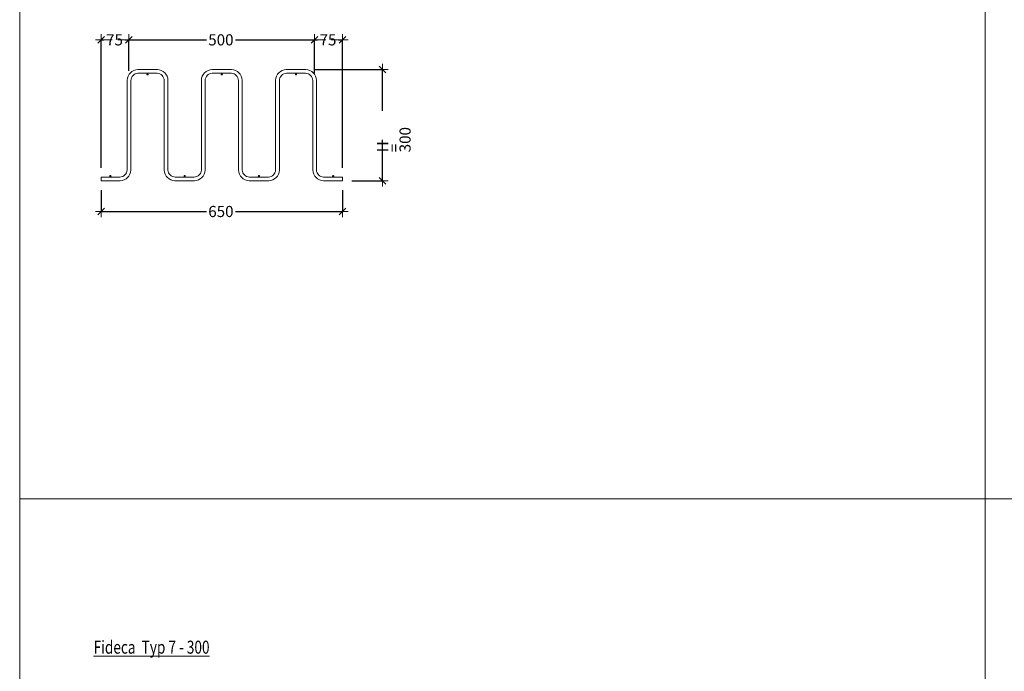
# Model space of a CAD drawing. Units: metres. Extents: x -5.5 to -0.3, y 10.3 to 25.8.
# Drawn here: x -5.5 to -2.9, y 22.4 to 24.1 of the extents above; entities that cross this region are included whole.
import ezdxf

# ---------------------------------------------------------------- set-up
doc = ezdxf.new("R2010")
doc.units = ezdxf.units.M
doc.header["$PDMODE"] = 65
doc.linetypes.add('AUSGEZOGEN', pattern=[0])
for name, color, linetype, lineweight in [('1_TEIL', 59, 'AUSGEZOGEN', 13), ('EINLAGEN', 252, 'AUSGEZOGEN', 13), ('VERMASSUNG_PRODUKTION', 6, 'AUSGEZOGEN', 13)]:
    doc.layers.add(name, color=color, linetype=linetype, lineweight=lineweight)
doc.styles.add('ARIAL', font='ARIAL.TTF')
doc.dimstyles.new('DIMSTYLE_3', dxfattribs={"dimtxt": 0.03, "dimasz": 0.03, "dimexe": 0, "dimexo": 0, "dimgap": 0.015, "dimtad": 0, "dimdec": 0, "dimlfac": 1000, "dimrnd": 0.1, "dimzin": 12, "dimdsep": 46, "dimtxsty": 'ARIAL', "dimblk1": 'ALL_ML_STRICH', "dimblk2": 'ALL_ML_STRICH', "dimsah": 1, "dimcen": 0, "dimclrd": 7, "dimclre": 6, "dimclrt": 7, "dimadec": 0, "dimazin": 0, "dimtfac": 1, "dimtdec": 0, "dimtix": 1, "dimtmove": 2, "dimatfit": 3, "dimfxl": 0, "dimtzin": 0, "dimlwd": 0, "dimlwe": 13, "dimarcsym": 0})
doc.dimstyles.new('DIMSTYLE_7', dxfattribs={"dimtxt": 0.03, "dimasz": 0.03, "dimexe": 0, "dimexo": 0, "dimgap": 0.015, "dimtad": 2, "dimdec": 0, "dimlfac": 1000, "dimrnd": 0.1, "dimzin": 12, "dimdsep": 46, "dimtxsty": 'ARIAL', "dimblk1": 'ALL_ML_STRICH', "dimblk2": 'ALL_ML_STRICH', "dimsah": 1, "dimcen": 0, "dimclrd": 7, "dimclre": 6, "dimclrt": 7, "dimadec": 0, "dimazin": 0, "dimtfac": 1, "dimtdec": 0, "dimtix": 1, "dimtmove": 2, "dimatfit": 3, "dimfxl": 0, "dimtzin": 0, "dimlwd": 0, "dimlwe": 13, "dimarcsym": 0})

# ---------------------------------------------------------------- blocks, each defined once
blk = doc.blocks.new('ALL_ML_STRICH')
at = {"color": 0, "linetype": 'ByBlock', "lineweight": -2}
for p, q in [((-1, 0), (0.5, 0)), ((-0.3, -0.3), (0.3, 0.3)), ((0, -0.5), (0, 0.5))]:
    blk.add_line(p, q, dxfattribs=at)
blk = doc.blocks.new('*D41')
at = {"layer": 'DEFPOINTS', "color": 6, "lineweight": 13, "transparency": 33554687}
for p in [(-5.3001, 24.0866), (-5.3001, 24.0866), (-5.2251, 24.0866)]:
    blk.add_point(p, dxfattribs=at)
at = {"layer": 'VERMASSUNG_PRODUKTION', "color": 6, "linetype": 'AUSGEZOGEN', "lineweight": -2, "transparency": 33554687}
for p, q in [((-5.3001, 23.7416), (-5.3001, 24.0866)), ((-5.2251, 24.003), (-5.2251, 24.0866))]:
    blk.add_line(p, q, dxfattribs=at)
at = {"layer": 'VERMASSUNG_PRODUKTION', "color": 6, "lineweight": -2, "transparency": 33554687}
for p, q in [((-5.3001, 24.0866), (-5.2926, 24.0866)), ((-5.2356, 24.0866), (-5.2251, 24.0866))]:
    blk.add_line(p, q, dxfattribs=at)
at = {"layer": 'VERMASSUNG_PRODUKTION', "color": 7, "lineweight": 13, "transparency": 33554687, "xscale": 0.03, "yscale": 0.03, "zscale": 0.03, "rotation": 180}
blk.add_blockref('ALL_ML_STRICH', (-5.3001, 24.0866), dxfattribs=at)
at = {"layer": 'VERMASSUNG_PRODUKTION', "color": 7, "lineweight": 13, "transparency": 33554687, "xscale": 0.03, "yscale": 0.03, "zscale": 0.03}
blk.add_blockref('ALL_ML_STRICH', (-5.2251, 24.0866), dxfattribs=at)
at = {"layer": 'VERMASSUNG_PRODUKTION', "color": 7, "lineweight": 13, "transparency": 33554687, "insert": (-5.2641, 24.0866), "char_height": 0.03, "width": 0.06, "attachment_point": 5, "style": 'ARIAL'}
blk.add_mtext('\\A1;{75}', dxfattribs=at)
blk = doc.blocks.new('*D42')
at = {"layer": 'DEFPOINTS', "color": 6, "lineweight": 13, "transparency": 33554687}
for p in [(-5.2251, 24.0866), (-5.2251, 24.0866), (-4.7251, 24.0866)]:
    blk.add_point(p, dxfattribs=at)
at = {"layer": 'VERMASSUNG_PRODUKTION', "color": 6, "linetype": 'AUSGEZOGEN', "lineweight": -2, "transparency": 33554687}
for p, q in [((-5.2251, 24.003), (-5.2251, 24.0866)), ((-4.7251, 23.9969), (-4.7251, 24.0866))]:
    blk.add_line(p, q, dxfattribs=at)
at = {"layer": 'VERMASSUNG_PRODUKTION', "color": 6, "lineweight": -2, "transparency": 33554687}
for p, q in [((-5.2251, 24.0866), (-5.0165, 24.0866)), ((-4.9385, 24.0866), (-4.7251, 24.0866))]:
    blk.add_line(p, q, dxfattribs=at)
at = {"layer": 'VERMASSUNG_PRODUKTION', "color": 7, "lineweight": 13, "transparency": 33554687, "xscale": 0.03, "yscale": 0.03, "zscale": 0.03, "rotation": 180}
blk.add_blockref('ALL_ML_STRICH', (-5.2251, 24.0866), dxfattribs=at)
at = {"layer": 'VERMASSUNG_PRODUKTION', "color": 7, "lineweight": 13, "transparency": 33554687, "xscale": 0.03, "yscale": 0.03, "zscale": 0.03}
blk.add_blockref('ALL_ML_STRICH', (-4.7251, 24.0866), dxfattribs=at)
at = {"layer": 'VERMASSUNG_PRODUKTION', "color": 7, "lineweight": 13, "transparency": 33554687, "insert": (-4.9775, 24.0866), "char_height": 0.03, "width": 0.09, "attachment_point": 5, "style": 'ARIAL'}
blk.add_mtext('\\A1;{500}', dxfattribs=at)
blk = doc.blocks.new('*D43')
at = {"layer": 'DEFPOINTS', "color": 6, "lineweight": 13, "transparency": 33554687}
for p in [(-4.7251, 24.0866), (-4.7251, 24.0866), (-4.6501, 24.0866)]:
    blk.add_point(p, dxfattribs=at)
at = {"layer": 'VERMASSUNG_PRODUKTION', "color": 6, "linetype": 'AUSGEZOGEN', "lineweight": -2, "transparency": 33554687}
for p, q in [((-4.7251, 23.9969), (-4.7251, 24.0866)), ((-4.6501, 23.7416), (-4.6501, 24.0866))]:
    blk.add_line(p, q, dxfattribs=at)
at = {"layer": 'VERMASSUNG_PRODUKTION', "color": 6, "lineweight": -2, "transparency": 33554687}
for p, q in [((-4.7251, 24.0866), (-4.7176, 24.0866)), ((-4.6606, 24.0866), (-4.6501, 24.0866))]:
    blk.add_line(p, q, dxfattribs=at)
at = {"layer": 'VERMASSUNG_PRODUKTION', "color": 7, "lineweight": 13, "transparency": 33554687, "xscale": 0.03, "yscale": 0.03, "zscale": 0.03, "rotation": 180}
blk.add_blockref('ALL_ML_STRICH', (-4.7251, 24.0866), dxfattribs=at)
at = {"layer": 'VERMASSUNG_PRODUKTION', "color": 7, "lineweight": 13, "transparency": 33554687, "xscale": 0.03, "yscale": 0.03, "zscale": 0.03}
blk.add_blockref('ALL_ML_STRICH', (-4.6501, 24.0866), dxfattribs=at)
at = {"layer": 'VERMASSUNG_PRODUKTION', "color": 7, "lineweight": 13, "transparency": 33554687, "insert": (-4.6891, 24.0866), "char_height": 0.03, "width": 0.06, "attachment_point": 5, "style": 'ARIAL'}
blk.add_mtext('\\A1;{75}', dxfattribs=at)
blk = doc.blocks.new('*D44')
at = {"layer": 'DEFPOINTS', "color": 6, "lineweight": 13, "transparency": 33554687}
for p in [(-5.3001, 23.6242), (-5.3001, 23.6242), (-4.6501, 23.6242)]:
    blk.add_point(p, dxfattribs=at)
at = {"layer": 'VERMASSUNG_PRODUKTION', "color": 6, "linetype": 'AUSGEZOGEN', "lineweight": -2, "transparency": 33554687}
for p, q in [((-5.3001, 23.6816), (-5.3001, 23.6242)), ((-4.6501, 23.6816), (-4.6501, 23.6242))]:
    blk.add_line(p, q, dxfattribs=at)
at = {"layer": 'VERMASSUNG_PRODUKTION', "color": 6, "lineweight": -2, "transparency": 33554687}
for p, q in [((-5.3001, 23.6242), (-5.0165, 23.6242)), ((-4.9385, 23.6242), (-4.6501, 23.6242))]:
    blk.add_line(p, q, dxfattribs=at)
at = {"layer": 'VERMASSUNG_PRODUKTION', "color": 7, "lineweight": 13, "transparency": 33554687, "xscale": 0.03, "yscale": 0.03, "zscale": 0.03, "rotation": 180}
blk.add_blockref('ALL_ML_STRICH', (-5.3001, 23.6242), dxfattribs=at)
at = {"layer": 'VERMASSUNG_PRODUKTION', "color": 7, "lineweight": 13, "transparency": 33554687, "xscale": 0.03, "yscale": 0.03, "zscale": 0.03}
blk.add_blockref('ALL_ML_STRICH', (-4.6501, 23.6242), dxfattribs=at)
at = {"layer": 'VERMASSUNG_PRODUKTION', "color": 7, "lineweight": 13, "transparency": 33554687, "insert": (-4.9775, 23.6242), "char_height": 0.03, "width": 0.09, "attachment_point": 5, "style": 'ARIAL'}
blk.add_mtext('\\A1;{650}', dxfattribs=at)
blk = doc.blocks.new('*D50')
at = {"layer": 'DEFPOINTS', "color": 6, "lineweight": 13, "transparency": 33554687}
for p in [(-4.542, 24.0066), (-4.542, 23.7066), (-4.542, 23.7066)]:
    blk.add_point(p, dxfattribs=at)
at = {"layer": 'VERMASSUNG_PRODUKTION', "color": 6, "linetype": 'AUSGEZOGEN', "lineweight": -2, "transparency": 33554687}
for p, q in [((-4.7236, 24.0066), (-4.542, 24.0066)), ((-4.6251, 23.7066), (-4.542, 23.7066))]:
    blk.add_line(p, q, dxfattribs=at)
at = {"layer": 'VERMASSUNG_PRODUKTION', "color": 6, "lineweight": -2, "transparency": 33554687}
for p, q in [((-4.542, 23.8956), (-4.542, 24.0066)), ((-4.542, 23.7066), (-4.542, 23.8176))]:
    blk.add_line(p, q, dxfattribs=at)
at = {"layer": 'VERMASSUNG_PRODUKTION', "color": 7, "lineweight": 13, "transparency": 33554687, "xscale": 0.03, "yscale": 0.03, "zscale": 0.03}
for p, rotation in [((-4.542, 24.0066), 90), ((-4.542, 23.7066), 270)]:
    blk.add_blockref('ALL_ML_STRICH', p, dxfattribs=dict(at, rotation=rotation))
at = {"layer": 'VERMASSUNG_PRODUKTION', "color": 6, "lineweight": 13, "transparency": 33554687, "insert": (-4.5567, 23.7836), "char_height": 0.03, "width": 0.0015, "attachment_point": 1, "rotation": 90, "line_spacing_factor": 0.60241, "style": 'ARIAL'}
blk.add_mtext('H = 300', dxfattribs=at)

msp = doc.modelspace()

# ---------------------------------------------------------------- hatches: boundary and pattern name
at = {"layer": '1_TEIL', "transparency": 33554687}
for points in [[(-5.1721, 23.9936), (-5.1723, 23.9947), (-5.173, 23.9957), (-5.1739, 23.9964), (-5.1751, 23.9966), (-5.1762, 23.9964), (-5.1772, 23.9957), (-5.1779, 23.9947), (-5.1781, 23.9936), (-5.1779, 23.9924), (-5.1772, 23.9915), (-5.1762, 23.9908), (-5.1751, 23.9906), (-5.1739, 23.9908), (-5.173, 23.9915), (-5.1723, 23.9924)], [(-4.9721, 23.9936), (-4.9723, 23.9947), (-4.973, 23.9957), (-4.9739, 23.9964), (-4.9751, 23.9966), (-4.9762, 23.9964), (-4.9772, 23.9957), (-4.9779, 23.9947), (-4.9781, 23.9936), (-4.9779, 23.9924), (-4.9772, 23.9915), (-4.9762, 23.9908), (-4.9751, 23.9906), (-4.9739, 23.9908), (-4.973, 23.9915), (-4.9723, 23.9924)], [(-4.7721, 23.9936), (-4.7723, 23.9947), (-4.773, 23.9957), (-4.7739, 23.9964), (-4.7751, 23.9966), (-4.7762, 23.9964), (-4.7772, 23.9957), (-4.7779, 23.9947), (-4.7781, 23.9936), (-4.7779, 23.9924), (-4.7772, 23.9915), (-4.7762, 23.9908), (-4.7751, 23.9906), (-4.7739, 23.9908), (-4.773, 23.9915), (-4.7723, 23.9924)], [(-5.2721, 23.7196), (-5.2723, 23.7207), (-5.273, 23.7217), (-5.2739, 23.7224), (-5.2751, 23.7226), (-5.2762, 23.7224), (-5.2772, 23.7217), (-5.2779, 23.7207), (-5.2781, 23.7196), (-5.2779, 23.7184), (-5.2772, 23.7175), (-5.2762, 23.7168), (-5.2751, 23.7166), (-5.2739, 23.7168), (-5.273, 23.7175), (-5.2723, 23.7184)], [(-5.0721, 23.7196), (-5.0723, 23.7207), (-5.073, 23.7217), (-5.0739, 23.7224), (-5.0751, 23.7226), (-5.0762, 23.7224), (-5.0772, 23.7217), (-5.0779, 23.7207), (-5.0781, 23.7196), (-5.0779, 23.7184), (-5.0772, 23.7175), (-5.0762, 23.7168), (-5.0751, 23.7166), (-5.0739, 23.7168), (-5.073, 23.7175), (-5.0723, 23.7184)], [(-4.8721, 23.7196), (-4.8723, 23.7207), (-4.873, 23.7217), (-4.8739, 23.7224), (-4.8751, 23.7226), (-4.8762, 23.7224), (-4.8772, 23.7217), (-4.8779, 23.7207), (-4.8781, 23.7196), (-4.8779, 23.7184), (-4.8772, 23.7175), (-4.8762, 23.7168), (-4.8751, 23.7166), (-4.8739, 23.7168), (-4.873, 23.7175), (-4.8723, 23.7184)], [(-4.6721, 23.7196), (-4.6723, 23.7207), (-4.673, 23.7217), (-4.6739, 23.7224), (-4.6751, 23.7226), (-4.6762, 23.7224), (-4.6772, 23.7217), (-4.6779, 23.7207), (-4.6781, 23.7196), (-4.6779, 23.7184), (-4.6772, 23.7175), (-4.6762, 23.7168), (-4.6751, 23.7166), (-4.6739, 23.7168), (-4.673, 23.7175), (-4.6723, 23.7184)]]:
    msp.add_hatch(color=59, dxfattribs=at).paths.add_polyline_path(points)

# ---------------------------------------------------------------- linework, layer by layer
msp.add_lwpolyline([(-5.3001, 23.7166), (-5.2493, 23.7166), (-5.2457, 23.7171), (-5.242, 23.7183), (-5.2387, 23.7202), (-5.236, 23.7225), (-5.2337, 23.7252), (-5.2318, 23.7286), (-5.2306, 23.7322), (-5.2301, 23.7359), (-5.2301, 23.978), (-5.2294, 23.9832), (-5.2276, 23.9887), (-5.2248, 23.9937), (-5.2213, 23.9978), (-5.2172, 24.0013), (-5.2122, 24.0041), (-5.2067, 24.0059), (-5.2015, 24.0066), (-5.1486, 24.0066), (-5.1434, 24.0059), (-5.138, 24.0041), (-5.133, 24.0013), (-5.1289, 23.9978), (-5.1254, 23.9937), (-5.1226, 23.9887), (-5.1208, 23.9832), (-5.1201, 23.978), (-5.1201, 23.7359), (-5.1196, 23.7322), (-5.1184, 23.7286), (-5.1165, 23.7252), (-5.1142, 23.7225), (-5.1115, 23.7202), (-5.1081, 23.7183), (-5.1045, 23.7171), (-5.1008, 23.7166), (-5.0493, 23.7166), (-5.0457, 23.7171), (-5.042, 23.7183), (-5.0387, 23.7202), (-5.036, 23.7225), (-5.0337, 23.7252), (-5.0318, 23.7286), (-5.0306, 23.7322), (-5.0301, 23.7359), (-5.0301, 23.978), (-5.0294, 23.9832), (-5.0276, 23.9887), (-5.0248, 23.9937), (-5.0213, 23.9978), (-5.0172, 24.0013), (-5.0122, 24.0041), (-5.0067, 24.0059), (-5.0015, 24.0066), (-4.9486, 24.0066), (-4.9434, 24.0059), (-4.938, 24.0041), (-4.933, 24.0013), (-4.9289, 23.9978), (-4.9254, 23.9937), (-4.9226, 23.9887), (-4.9208, 23.9832), (-4.9201, 23.978), (-4.9201, 23.7359), (-4.9196, 23.7322), (-4.9184, 23.7286), (-4.9165, 23.7252), (-4.9142, 23.7225), (-4.9115, 23.7202), (-4.9081, 23.7183), (-4.9045, 23.7171), (-4.9008, 23.7166), (-4.8493, 23.7166), (-4.8457, 23.7171), (-4.842, 23.7183), (-4.8387, 23.7202), (-4.836, 23.7225), (-4.8337, 23.7252), (-4.8318, 23.7286), (-4.8306, 23.7322), (-4.8301, 23.7359), (-4.8301, 23.978), (-4.8294, 23.9832), (-4.8276, 23.9887), (-4.8248, 23.9937), (-4.8213, 23.9978), (-4.8172, 24.0013), (-4.8122, 24.0041), (-4.8067, 24.0059), (-4.8015, 24.0066), (-4.7486, 24.0066), (-4.7434, 24.0059), (-4.738, 24.0041), (-4.733, 24.0013), (-4.7289, 23.9978), (-4.7254, 23.9937), (-4.7226, 23.9887), (-4.7208, 23.9832), (-4.7201, 23.978), (-4.7201, 23.7359), (-4.7196, 23.7322), (-4.7184, 23.7286), (-4.7165, 23.7252), (-4.7142, 23.7225), (-4.7115, 23.7202), (-4.7081, 23.7183), (-4.7045, 23.7171), (-4.7008, 23.7166), (-4.6501, 23.7166), (-4.6501, 23.7066), (-4.7015, 23.7066), (-4.7067, 23.7073), (-4.7122, 23.7091), (-4.7172, 23.7119), (-4.7213, 23.7154), (-4.7248, 23.7195), (-4.7276, 23.7245), (-4.7294, 23.7299), (-4.7301, 23.7352), (-4.7301, 23.9773), (-4.7306, 23.981), (-4.7318, 23.9846), (-4.7337, 23.988), (-4.736, 23.9907), (-4.7387, 23.993), (-4.742, 23.9949), (-4.7457, 23.9961), (-4.7493, 23.9966), (-4.8008, 23.9966), (-4.8045, 23.9961), (-4.8081, 23.9949), (-4.8115, 23.993), (-4.8142, 23.9907), (-4.8165, 23.988), (-4.8184, 23.9846), (-4.8196, 23.981), (-4.8201, 23.9773), (-4.8201, 23.7352), (-4.8208, 23.7299), (-4.8226, 23.7245), (-4.8254, 23.7195), (-4.8289, 23.7154), (-4.833, 23.7119), (-4.838, 23.7091), (-4.8434, 23.7073), (-4.8486, 23.7066), (-4.9015, 23.7066), (-4.9067, 23.7073), (-4.9122, 23.7091), (-4.9172, 23.7119), (-4.9213, 23.7154), (-4.9248, 23.7195), (-4.9276, 23.7245), (-4.9294, 23.7299), (-4.9301, 23.7352), (-4.9301, 23.9773), (-4.9306, 23.981), (-4.9318, 23.9846), (-4.9337, 23.988), (-4.936, 23.9907), (-4.9387, 23.993), (-4.942, 23.9949), (-4.9457, 23.9961), (-4.9493, 23.9966), (-5.0008, 23.9966), (-5.0045, 23.9961), (-5.0081, 23.9949), (-5.0115, 23.993), (-5.0142, 23.9907), (-5.0165, 23.988), (-5.0184, 23.9846), (-5.0196, 23.981), (-5.0201, 23.9773), (-5.0201, 23.7352), (-5.0208, 23.7299), (-5.0226, 23.7245), (-5.0254, 23.7195), (-5.0289, 23.7154), (-5.033, 23.7119), (-5.038, 23.7091), (-5.0434, 23.7073), (-5.0486, 23.7066), (-5.1015, 23.7066), (-5.1067, 23.7073), (-5.1122, 23.7091), (-5.1172, 23.7119), (-5.1213, 23.7154), (-5.1248, 23.7195), (-5.1276, 23.7245), (-5.1294, 23.7299), (-5.1301, 23.7352), (-5.1301, 23.9773), (-5.1306, 23.981), (-5.1318, 23.9846), (-5.1337, 23.988), (-5.136, 23.9907), (-5.1387, 23.993), (-5.142, 23.9949), (-5.1457, 23.9961), (-5.1493, 23.9966), (-5.2008, 23.9966), (-5.2045, 23.9961), (-5.2081, 23.9949), (-5.2115, 23.993), (-5.2142, 23.9907), (-5.2165, 23.988), (-5.2184, 23.9846), (-5.2196, 23.981), (-5.2201, 23.9773), (-5.2201, 23.7352), (-5.2208, 23.7299), (-5.2226, 23.7245), (-5.2254, 23.7195), (-5.2289, 23.7154), (-5.233, 23.7119), (-5.238, 23.7091), (-5.2434, 23.7073), (-5.2486, 23.7066), (-5.3001, 23.7066), (-5.3001, 23.7166)], close=True, dxfattribs=at)
msp.add_lwpolyline([(-5.3001, 23.7166), (-5.2493, 23.7166), (-5.2457, 23.7171), (-5.242, 23.7183), (-5.2387, 23.7202), (-5.236, 23.7225), (-5.2337, 23.7252), (-5.2318, 23.7286), (-5.2306, 23.7322), (-5.2301, 23.7359), (-5.2301, 23.978), (-5.2294, 23.9832), (-5.2276, 23.9887), (-5.2248, 23.9937), (-5.2213, 23.9978), (-5.2172, 24.0013), (-5.2122, 24.0041), (-5.2067, 24.0059), (-5.2015, 24.0066), (-5.1486, 24.0066), (-5.1434, 24.0059), (-5.138, 24.0041), (-5.133, 24.0013), (-5.1289, 23.9978), (-5.1254, 23.9937), (-5.1226, 23.9887), (-5.1208, 23.9832), (-5.1201, 23.978), (-5.1201, 23.7359), (-5.1196, 23.7322), (-5.1184, 23.7286), (-5.1165, 23.7252), (-5.1142, 23.7225), (-5.1115, 23.7202), (-5.1081, 23.7183), (-5.1045, 23.7171), (-5.1008, 23.7166), (-5.0493, 23.7166), (-5.0457, 23.7171), (-5.042, 23.7183), (-5.0387, 23.7202), (-5.036, 23.7225), (-5.0337, 23.7252), (-5.0318, 23.7286), (-5.0306, 23.7322), (-5.0301, 23.7359), (-5.0301, 23.978), (-5.0294, 23.9832), (-5.0276, 23.9887), (-5.0248, 23.9937), (-5.0213, 23.9978), (-5.0172, 24.0013), (-5.0122, 24.0041), (-5.0067, 24.0059), (-5.0015, 24.0066), (-4.9486, 24.0066), (-4.9434, 24.0059), (-4.938, 24.0041), (-4.933, 24.0013), (-4.9289, 23.9978), (-4.9254, 23.9937), (-4.9226, 23.9887), (-4.9208, 23.9832), (-4.9201, 23.978), (-4.9201, 23.7359), (-4.9196, 23.7322), (-4.9184, 23.7286), (-4.9165, 23.7252), (-4.9142, 23.7225), (-4.9115, 23.7202), (-4.9081, 23.7183), (-4.9045, 23.7171), (-4.9008, 23.7166), (-4.8493, 23.7166), (-4.8457, 23.7171), (-4.842, 23.7183), (-4.8387, 23.7202), (-4.836, 23.7225), (-4.8337, 23.7252), (-4.8318, 23.7286), (-4.8306, 23.7322), (-4.8301, 23.7359), (-4.8301, 23.978), (-4.8294, 23.9832), (-4.8276, 23.9887), (-4.8248, 23.9937), (-4.8213, 23.9978), (-4.8172, 24.0013), (-4.8122, 24.0041), (-4.8067, 24.0059), (-4.8015, 24.0066), (-4.7486, 24.0066), (-4.7434, 24.0059), (-4.738, 24.0041), (-4.733, 24.0013), (-4.7289, 23.9978), (-4.7254, 23.9937), (-4.7226, 23.9887), (-4.7208, 23.9832), (-4.7201, 23.978), (-4.7201, 23.7359), (-4.7196, 23.7322), (-4.7184, 23.7286), (-4.7165, 23.7252), (-4.7142, 23.7225), (-4.7115, 23.7202), (-4.7081, 23.7183), (-4.7045, 23.7171), (-4.7008, 23.7166), (-4.6501, 23.7166), (-4.6501, 23.7066), (-4.7015, 23.7066), (-4.7067, 23.7073), (-4.7122, 23.7091), (-4.7172, 23.7119), (-4.7213, 23.7154), (-4.7248, 23.7195), (-4.7276, 23.7245), (-4.7294, 23.7299), (-4.7301, 23.7352), (-4.7301, 23.9773), (-4.7306, 23.981), (-4.7318, 23.9846), (-4.7337, 23.988), (-4.736, 23.9907), (-4.7387, 23.993), (-4.742, 23.9949), (-4.7457, 23.9961), (-4.7493, 23.9966), (-4.8008, 23.9966), (-4.8045, 23.9961), (-4.8081, 23.9949), (-4.8115, 23.993), (-4.8142, 23.9907), (-4.8165, 23.988), (-4.8184, 23.9846), (-4.8196, 23.981), (-4.8201, 23.9773), (-4.8201, 23.7352), (-4.8208, 23.7299), (-4.8226, 23.7245), (-4.8254, 23.7195), (-4.8289, 23.7154), (-4.833, 23.7119), (-4.838, 23.7091), (-4.8434, 23.7073), (-4.8486, 23.7066), (-4.9015, 23.7066), (-4.9067, 23.7073), (-4.9122, 23.7091), (-4.9172, 23.7119), (-4.9213, 23.7154), (-4.9248, 23.7195), (-4.9276, 23.7245), (-4.9294, 23.7299), (-4.9301, 23.7352), (-4.9301, 23.9773), (-4.9306, 23.981), (-4.9318, 23.9846), (-4.9337, 23.988), (-4.936, 23.9907), (-4.9387, 23.993), (-4.942, 23.9949), (-4.9457, 23.9961), (-4.9493, 23.9966), (-5.0008, 23.9966), (-5.0045, 23.9961), (-5.0081, 23.9949), (-5.0115, 23.993), (-5.0142, 23.9907), (-5.0165, 23.988), (-5.0184, 23.9846), (-5.0196, 23.981), (-5.0201, 23.9773), (-5.0201, 23.7352), (-5.0208, 23.7299), (-5.0226, 23.7245), (-5.0254, 23.7195), (-5.0289, 23.7154), (-5.033, 23.7119), (-5.038, 23.7091), (-5.0434, 23.7073), (-5.0486, 23.7066), (-5.1015, 23.7066), (-5.1067, 23.7073), (-5.1122, 23.7091), (-5.1172, 23.7119), (-5.1213, 23.7154), (-5.1248, 23.7195), (-5.1276, 23.7245), (-5.1294, 23.7299), (-5.1301, 23.7352), (-5.1301, 23.9773), (-5.1306, 23.981), (-5.1318, 23.9846), (-5.1337, 23.988), (-5.136, 23.9907), (-5.1387, 23.993), (-5.142, 23.9949), (-5.1457, 23.9961), (-5.1493, 23.9966), (-5.2008, 23.9966), (-5.2045, 23.9961), (-5.2081, 23.9949), (-5.2115, 23.993), (-5.2142, 23.9907), (-5.2165, 23.988), (-5.2184, 23.9846), (-5.2196, 23.981), (-5.2201, 23.9773), (-5.2201, 23.7352), (-5.2208, 23.7299), (-5.2226, 23.7245), (-5.2254, 23.7195), (-5.2289, 23.7154), (-5.233, 23.7119), (-5.238, 23.7091), (-5.2434, 23.7073), (-5.2486, 23.7066), (-5.3001, 23.7066), (-5.3001, 23.7166)], close=True, dxfattribs=at)
msp.add_lwpolyline([(-5.3001, 23.7166), (-5.2493, 23.7166), (-5.2457, 23.7171), (-5.242, 23.7183), (-5.2387, 23.7202), (-5.236, 23.7225), (-5.2337, 23.7252), (-5.2318, 23.7286), (-5.2306, 23.7322), (-5.2301, 23.7359), (-5.2301, 23.978), (-5.2294, 23.9832), (-5.2276, 23.9887), (-5.2248, 23.9937), (-5.2213, 23.9978), (-5.2172, 24.0013), (-5.2122, 24.0041), (-5.2067, 24.0059), (-5.2015, 24.0066), (-5.1486, 24.0066), (-5.1434, 24.0059), (-5.138, 24.0041), (-5.133, 24.0013), (-5.1289, 23.9978), (-5.1254, 23.9937), (-5.1226, 23.9887), (-5.1208, 23.9832), (-5.1201, 23.978), (-5.1201, 23.7359), (-5.1196, 23.7322), (-5.1184, 23.7286), (-5.1165, 23.7252), (-5.1142, 23.7225), (-5.1115, 23.7202), (-5.1081, 23.7183), (-5.1045, 23.7171), (-5.1008, 23.7166), (-5.0493, 23.7166), (-5.0457, 23.7171), (-5.042, 23.7183), (-5.0387, 23.7202), (-5.036, 23.7225), (-5.0337, 23.7252), (-5.0318, 23.7286), (-5.0306, 23.7322), (-5.0301, 23.7359), (-5.0301, 23.978), (-5.0294, 23.9832), (-5.0276, 23.9887), (-5.0248, 23.9937), (-5.0213, 23.9978), (-5.0172, 24.0013), (-5.0122, 24.0041), (-5.0067, 24.0059), (-5.0015, 24.0066), (-4.9486, 24.0066), (-4.9434, 24.0059), (-4.938, 24.0041), (-4.933, 24.0013), (-4.9289, 23.9978), (-4.9254, 23.9937), (-4.9226, 23.9887), (-4.9208, 23.9832), (-4.9201, 23.978), (-4.9201, 23.7359), (-4.9196, 23.7322), (-4.9184, 23.7286), (-4.9165, 23.7252), (-4.9142, 23.7225), (-4.9115, 23.7202), (-4.9081, 23.7183), (-4.9045, 23.7171), (-4.9008, 23.7166), (-4.8493, 23.7166), (-4.8457, 23.7171), (-4.842, 23.7183), (-4.8387, 23.7202), (-4.836, 23.7225), (-4.8337, 23.7252), (-4.8318, 23.7286), (-4.8306, 23.7322), (-4.8301, 23.7359), (-4.8301, 23.978), (-4.8294, 23.9832), (-4.8276, 23.9887), (-4.8248, 23.9937), (-4.8213, 23.9978), (-4.8172, 24.0013), (-4.8122, 24.0041), (-4.8067, 24.0059), (-4.8015, 24.0066), (-4.7486, 24.0066), (-4.7434, 24.0059), (-4.738, 24.0041), (-4.733, 24.0013), (-4.7289, 23.9978), (-4.7254, 23.9937), (-4.7226, 23.9887), (-4.7208, 23.9832), (-4.7201, 23.978), (-4.7201, 23.7359), (-4.7196, 23.7322), (-4.7184, 23.7286), (-4.7165, 23.7252), (-4.7142, 23.7225), (-4.7115, 23.7202), (-4.7081, 23.7183), (-4.7045, 23.7171), (-4.7008, 23.7166), (-4.6501, 23.7166), (-4.6501, 23.7066), (-4.7015, 23.7066), (-4.7067, 23.7073), (-4.7122, 23.7091), (-4.7172, 23.7119), (-4.7213, 23.7154), (-4.7248, 23.7195), (-4.7276, 23.7245), (-4.7294, 23.7299), (-4.7301, 23.7352), (-4.7301, 23.9773), (-4.7306, 23.981), (-4.7318, 23.9846), (-4.7337, 23.988), (-4.736, 23.9907), (-4.7387, 23.993), (-4.742, 23.9949), (-4.7457, 23.9961), (-4.7493, 23.9966), (-4.8008, 23.9966), (-4.8045, 23.9961), (-4.8081, 23.9949), (-4.8115, 23.993), (-4.8142, 23.9907), (-4.8165, 23.988), (-4.8184, 23.9846), (-4.8196, 23.981), (-4.8201, 23.9773), (-4.8201, 23.7352), (-4.8208, 23.7299), (-4.8226, 23.7245), (-4.8254, 23.7195), (-4.8289, 23.7154), (-4.833, 23.7119), (-4.838, 23.7091), (-4.8434, 23.7073), (-4.8486, 23.7066), (-4.9015, 23.7066), (-4.9067, 23.7073), (-4.9122, 23.7091), (-4.9172, 23.7119), (-4.9213, 23.7154), (-4.9248, 23.7195), (-4.9276, 23.7245), (-4.9294, 23.7299), (-4.9301, 23.7352), (-4.9301, 23.9773), (-4.9306, 23.981), (-4.9318, 23.9846), (-4.9337, 23.988), (-4.936, 23.9907), (-4.9387, 23.993), (-4.942, 23.9949), (-4.9457, 23.9961), (-4.9493, 23.9966), (-5.0008, 23.9966), (-5.0045, 23.9961), (-5.0081, 23.9949), (-5.0115, 23.993), (-5.0142, 23.9907), (-5.0165, 23.988), (-5.0184, 23.9846), (-5.0196, 23.981), (-5.0201, 23.9773), (-5.0201, 23.7352), (-5.0208, 23.7299), (-5.0226, 23.7245), (-5.0254, 23.7195), (-5.0289, 23.7154), (-5.033, 23.7119), (-5.038, 23.7091), (-5.0434, 23.7073), (-5.0486, 23.7066), (-5.1015, 23.7066), (-5.1067, 23.7073), (-5.1122, 23.7091), (-5.1172, 23.7119), (-5.1213, 23.7154), (-5.1248, 23.7195), (-5.1276, 23.7245), (-5.1294, 23.7299), (-5.1301, 23.7352), (-5.1301, 23.9773), (-5.1306, 23.981), (-5.1318, 23.9846), (-5.1337, 23.988), (-5.136, 23.9907), (-5.1387, 23.993), (-5.142, 23.9949), (-5.1457, 23.9961), (-5.1493, 23.9966), (-5.2008, 23.9966), (-5.2045, 23.9961), (-5.2081, 23.9949), (-5.2115, 23.993), (-5.2142, 23.9907), (-5.2165, 23.988), (-5.2184, 23.9846), (-5.2196, 23.981), (-5.2201, 23.9773), (-5.2201, 23.7352), (-5.2208, 23.7299), (-5.2226, 23.7245), (-5.2254, 23.7195), (-5.2289, 23.7154), (-5.233, 23.7119), (-5.238, 23.7091), (-5.2434, 23.7073), (-5.2486, 23.7066), (-5.3001, 23.7066), (-5.3001, 23.7166)], close=True, dxfattribs=at)
msp.add_lwpolyline([(-5.3001, 23.7166), (-5.2493, 23.7166), (-5.2457, 23.7171), (-5.242, 23.7183), (-5.2387, 23.7202), (-5.236, 23.7225), (-5.2337, 23.7252), (-5.2318, 23.7286), (-5.2306, 23.7322), (-5.2301, 23.7359), (-5.2301, 23.978), (-5.2294, 23.9832), (-5.2276, 23.9887), (-5.2248, 23.9937), (-5.2213, 23.9978), (-5.2172, 24.0013), (-5.2122, 24.0041), (-5.2067, 24.0059), (-5.2015, 24.0066), (-5.1486, 24.0066), (-5.1434, 24.0059), (-5.138, 24.0041), (-5.133, 24.0013), (-5.1289, 23.9978), (-5.1254, 23.9937), (-5.1226, 23.9887), (-5.1208, 23.9832), (-5.1201, 23.978), (-5.1201, 23.7359), (-5.1196, 23.7322), (-5.1184, 23.7286), (-5.1165, 23.7252), (-5.1142, 23.7225), (-5.1115, 23.7202), (-5.1081, 23.7183), (-5.1045, 23.7171), (-5.1008, 23.7166), (-5.0493, 23.7166), (-5.0457, 23.7171), (-5.042, 23.7183), (-5.0387, 23.7202), (-5.036, 23.7225), (-5.0337, 23.7252), (-5.0318, 23.7286), (-5.0306, 23.7322), (-5.0301, 23.7359), (-5.0301, 23.978), (-5.0294, 23.9832), (-5.0276, 23.9887), (-5.0248, 23.9937), (-5.0213, 23.9978), (-5.0172, 24.0013), (-5.0122, 24.0041), (-5.0067, 24.0059), (-5.0015, 24.0066), (-4.9486, 24.0066), (-4.9434, 24.0059), (-4.938, 24.0041), (-4.933, 24.0013), (-4.9289, 23.9978), (-4.9254, 23.9937), (-4.9226, 23.9887), (-4.9208, 23.9832), (-4.9201, 23.978), (-4.9201, 23.7359), (-4.9196, 23.7322), (-4.9184, 23.7286), (-4.9165, 23.7252), (-4.9142, 23.7225), (-4.9115, 23.7202), (-4.9081, 23.7183), (-4.9045, 23.7171), (-4.9008, 23.7166), (-4.8493, 23.7166), (-4.8457, 23.7171), (-4.842, 23.7183), (-4.8387, 23.7202), (-4.836, 23.7225), (-4.8337, 23.7252), (-4.8318, 23.7286), (-4.8306, 23.7322), (-4.8301, 23.7359), (-4.8301, 23.978), (-4.8294, 23.9832), (-4.8276, 23.9887), (-4.8248, 23.9937), (-4.8213, 23.9978), (-4.8172, 24.0013), (-4.8122, 24.0041), (-4.8067, 24.0059), (-4.8015, 24.0066), (-4.7486, 24.0066), (-4.7434, 24.0059), (-4.738, 24.0041), (-4.733, 24.0013), (-4.7289, 23.9978), (-4.7254, 23.9937), (-4.7226, 23.9887), (-4.7208, 23.9832), (-4.7201, 23.978), (-4.7201, 23.7359), (-4.7196, 23.7322), (-4.7184, 23.7286), (-4.7165, 23.7252), (-4.7142, 23.7225), (-4.7115, 23.7202), (-4.7081, 23.7183), (-4.7045, 23.7171), (-4.7008, 23.7166), (-4.6501, 23.7166), (-4.6501, 23.7066), (-4.7015, 23.7066), (-4.7067, 23.7073), (-4.7122, 23.7091), (-4.7172, 23.7119), (-4.7213, 23.7154), (-4.7248, 23.7195), (-4.7276, 23.7245), (-4.7294, 23.7299), (-4.7301, 23.7352), (-4.7301, 23.9773), (-4.7306, 23.981), (-4.7318, 23.9846), (-4.7337, 23.988), (-4.736, 23.9907), (-4.7387, 23.993), (-4.742, 23.9949), (-4.7457, 23.9961), (-4.7493, 23.9966), (-4.8008, 23.9966), (-4.8045, 23.9961), (-4.8081, 23.9949), (-4.8115, 23.993), (-4.8142, 23.9907), (-4.8165, 23.988), (-4.8184, 23.9846), (-4.8196, 23.981), (-4.8201, 23.9773), (-4.8201, 23.7352), (-4.8208, 23.7299), (-4.8226, 23.7245), (-4.8254, 23.7195), (-4.8289, 23.7154), (-4.833, 23.7119), (-4.838, 23.7091), (-4.8434, 23.7073), (-4.8486, 23.7066), (-4.9015, 23.7066), (-4.9067, 23.7073), (-4.9122, 23.7091), (-4.9172, 23.7119), (-4.9213, 23.7154), (-4.9248, 23.7195), (-4.9276, 23.7245), (-4.9294, 23.7299), (-4.9301, 23.7352), (-4.9301, 23.9773), (-4.9306, 23.981), (-4.9318, 23.9846), (-4.9337, 23.988), (-4.936, 23.9907), (-4.9387, 23.993), (-4.942, 23.9949), (-4.9457, 23.9961), (-4.9493, 23.9966), (-5.0008, 23.9966), (-5.0045, 23.9961), (-5.0081, 23.9949), (-5.0115, 23.993), (-5.0142, 23.9907), (-5.0165, 23.988), (-5.0184, 23.9846), (-5.0196, 23.981), (-5.0201, 23.9773), (-5.0201, 23.7352), (-5.0208, 23.7299), (-5.0226, 23.7245), (-5.0254, 23.7195), (-5.0289, 23.7154), (-5.033, 23.7119), (-5.038, 23.7091), (-5.0434, 23.7073), (-5.0486, 23.7066), (-5.1015, 23.7066), (-5.1067, 23.7073), (-5.1122, 23.7091), (-5.1172, 23.7119), (-5.1213, 23.7154), (-5.1248, 23.7195), (-5.1276, 23.7245), (-5.1294, 23.7299), (-5.1301, 23.7352), (-5.1301, 23.9773), (-5.1306, 23.981), (-5.1318, 23.9846), (-5.1337, 23.988), (-5.136, 23.9907), (-5.1387, 23.993), (-5.142, 23.9949), (-5.1457, 23.9961), (-5.1493, 23.9966), (-5.2008, 23.9966), (-5.2045, 23.9961), (-5.2081, 23.9949), (-5.2115, 23.993), (-5.2142, 23.9907), (-5.2165, 23.988), (-5.2184, 23.9846), (-5.2196, 23.981), (-5.2201, 23.9773), (-5.2201, 23.7352), (-5.2208, 23.7299), (-5.2226, 23.7245), (-5.2254, 23.7195), (-5.2289, 23.7154), (-5.233, 23.7119), (-5.238, 23.7091), (-5.2434, 23.7073), (-5.2486, 23.7066), (-5.3001, 23.7066), (-5.3001, 23.7166)], close=True, dxfattribs=at)
msp.add_lwpolyline([(-5.3001, 23.7166), (-5.2493, 23.7166), (-5.2457, 23.7171), (-5.242, 23.7183), (-5.2387, 23.7202), (-5.236, 23.7225), (-5.2337, 23.7252), (-5.2318, 23.7286), (-5.2306, 23.7322), (-5.2301, 23.7359), (-5.2301, 23.978), (-5.2294, 23.9832), (-5.2276, 23.9887), (-5.2248, 23.9937), (-5.2213, 23.9978), (-5.2172, 24.0013), (-5.2122, 24.0041), (-5.2067, 24.0059), (-5.2015, 24.0066), (-5.1486, 24.0066), (-5.1434, 24.0059), (-5.138, 24.0041), (-5.133, 24.0013), (-5.1289, 23.9978), (-5.1254, 23.9937), (-5.1226, 23.9887), (-5.1208, 23.9832), (-5.1201, 23.978), (-5.1201, 23.7359), (-5.1196, 23.7322), (-5.1184, 23.7286), (-5.1165, 23.7252), (-5.1142, 23.7225), (-5.1115, 23.7202), (-5.1081, 23.7183), (-5.1045, 23.7171), (-5.1008, 23.7166), (-5.0493, 23.7166), (-5.0457, 23.7171), (-5.042, 23.7183), (-5.0387, 23.7202), (-5.036, 23.7225), (-5.0337, 23.7252), (-5.0318, 23.7286), (-5.0306, 23.7322), (-5.0301, 23.7359), (-5.0301, 23.978), (-5.0294, 23.9832), (-5.0276, 23.9887), (-5.0248, 23.9937), (-5.0213, 23.9978), (-5.0172, 24.0013), (-5.0122, 24.0041), (-5.0067, 24.0059), (-5.0015, 24.0066), (-4.9486, 24.0066), (-4.9434, 24.0059), (-4.938, 24.0041), (-4.933, 24.0013), (-4.9289, 23.9978), (-4.9254, 23.9937), (-4.9226, 23.9887), (-4.9208, 23.9832), (-4.9201, 23.978), (-4.9201, 23.7359), (-4.9196, 23.7322), (-4.9184, 23.7286), (-4.9165, 23.7252), (-4.9142, 23.7225), (-4.9115, 23.7202), (-4.9081, 23.7183), (-4.9045, 23.7171), (-4.9008, 23.7166), (-4.8493, 23.7166), (-4.8457, 23.7171), (-4.842, 23.7183), (-4.8387, 23.7202), (-4.836, 23.7225), (-4.8337, 23.7252), (-4.8318, 23.7286), (-4.8306, 23.7322), (-4.8301, 23.7359), (-4.8301, 23.978), (-4.8294, 23.9832), (-4.8276, 23.9887), (-4.8248, 23.9937), (-4.8213, 23.9978), (-4.8172, 24.0013), (-4.8122, 24.0041), (-4.8067, 24.0059), (-4.8015, 24.0066), (-4.7486, 24.0066), (-4.7434, 24.0059), (-4.738, 24.0041), (-4.733, 24.0013), (-4.7289, 23.9978), (-4.7254, 23.9937), (-4.7226, 23.9887), (-4.7208, 23.9832), (-4.7201, 23.978), (-4.7201, 23.7359), (-4.7196, 23.7322), (-4.7184, 23.7286), (-4.7165, 23.7252), (-4.7142, 23.7225), (-4.7115, 23.7202), (-4.7081, 23.7183), (-4.7045, 23.7171), (-4.7008, 23.7166), (-4.6501, 23.7166), (-4.6501, 23.7066), (-4.7015, 23.7066), (-4.7067, 23.7073), (-4.7122, 23.7091), (-4.7172, 23.7119), (-4.7213, 23.7154), (-4.7248, 23.7195), (-4.7276, 23.7245), (-4.7294, 23.7299), (-4.7301, 23.7352), (-4.7301, 23.9773), (-4.7306, 23.981), (-4.7318, 23.9846), (-4.7337, 23.988), (-4.736, 23.9907), (-4.7387, 23.993), (-4.742, 23.9949), (-4.7457, 23.9961), (-4.7493, 23.9966), (-4.8008, 23.9966), (-4.8045, 23.9961), (-4.8081, 23.9949), (-4.8115, 23.993), (-4.8142, 23.9907), (-4.8165, 23.988), (-4.8184, 23.9846), (-4.8196, 23.981), (-4.8201, 23.9773), (-4.8201, 23.7352), (-4.8208, 23.7299), (-4.8226, 23.7245), (-4.8254, 23.7195), (-4.8289, 23.7154), (-4.833, 23.7119), (-4.838, 23.7091), (-4.8434, 23.7073), (-4.8486, 23.7066), (-4.9015, 23.7066), (-4.9067, 23.7073), (-4.9122, 23.7091), (-4.9172, 23.7119), (-4.9213, 23.7154), (-4.9248, 23.7195), (-4.9276, 23.7245), (-4.9294, 23.7299), (-4.9301, 23.7352), (-4.9301, 23.9773), (-4.9306, 23.981), (-4.9318, 23.9846), (-4.9337, 23.988), (-4.936, 23.9907), (-4.9387, 23.993), (-4.942, 23.9949), (-4.9457, 23.9961), (-4.9493, 23.9966), (-5.0008, 23.9966), (-5.0045, 23.9961), (-5.0081, 23.9949), (-5.0115, 23.993), (-5.0142, 23.9907), (-5.0165, 23.988), (-5.0184, 23.9846), (-5.0196, 23.981), (-5.0201, 23.9773), (-5.0201, 23.7352), (-5.0208, 23.7299), (-5.0226, 23.7245), (-5.0254, 23.7195), (-5.0289, 23.7154), (-5.033, 23.7119), (-5.038, 23.7091), (-5.0434, 23.7073), (-5.0486, 23.7066), (-5.1015, 23.7066), (-5.1067, 23.7073), (-5.1122, 23.7091), (-5.1172, 23.7119), (-5.1213, 23.7154), (-5.1248, 23.7195), (-5.1276, 23.7245), (-5.1294, 23.7299), (-5.1301, 23.7352), (-5.1301, 23.9773), (-5.1306, 23.981), (-5.1318, 23.9846), (-5.1337, 23.988), (-5.136, 23.9907), (-5.1387, 23.993), (-5.142, 23.9949), (-5.1457, 23.9961), (-5.1493, 23.9966), (-5.2008, 23.9966), (-5.2045, 23.9961), (-5.2081, 23.9949), (-5.2115, 23.993), (-5.2142, 23.9907), (-5.2165, 23.988), (-5.2184, 23.9846), (-5.2196, 23.981), (-5.2201, 23.9773), (-5.2201, 23.7352), (-5.2208, 23.7299), (-5.2226, 23.7245), (-5.2254, 23.7195), (-5.2289, 23.7154), (-5.233, 23.7119), (-5.238, 23.7091), (-5.2434, 23.7073), (-5.2486, 23.7066), (-5.3001, 23.7066), (-5.3001, 23.7166)], close=True, dxfattribs=at)
msp.add_lwpolyline([(-5.3001, 23.7166), (-5.2493, 23.7166), (-5.2457, 23.7171), (-5.242, 23.7183), (-5.2387, 23.7202), (-5.236, 23.7225), (-5.2337, 23.7252), (-5.2318, 23.7286), (-5.2306, 23.7322), (-5.2301, 23.7359), (-5.2301, 23.978), (-5.2294, 23.9832), (-5.2276, 23.9887), (-5.2248, 23.9937), (-5.2213, 23.9978), (-5.2172, 24.0013), (-5.2122, 24.0041), (-5.2067, 24.0059), (-5.2015, 24.0066), (-5.1486, 24.0066), (-5.1434, 24.0059), (-5.138, 24.0041), (-5.133, 24.0013), (-5.1289, 23.9978), (-5.1254, 23.9937), (-5.1226, 23.9887), (-5.1208, 23.9832), (-5.1201, 23.978), (-5.1201, 23.7359), (-5.1196, 23.7322), (-5.1184, 23.7286), (-5.1165, 23.7252), (-5.1142, 23.7225), (-5.1115, 23.7202), (-5.1081, 23.7183), (-5.1045, 23.7171), (-5.1008, 23.7166), (-5.0493, 23.7166), (-5.0457, 23.7171), (-5.042, 23.7183), (-5.0387, 23.7202), (-5.036, 23.7225), (-5.0337, 23.7252), (-5.0318, 23.7286), (-5.0306, 23.7322), (-5.0301, 23.7359), (-5.0301, 23.978), (-5.0294, 23.9832), (-5.0276, 23.9887), (-5.0248, 23.9937), (-5.0213, 23.9978), (-5.0172, 24.0013), (-5.0122, 24.0041), (-5.0067, 24.0059), (-5.0015, 24.0066), (-4.9486, 24.0066), (-4.9434, 24.0059), (-4.938, 24.0041), (-4.933, 24.0013), (-4.9289, 23.9978), (-4.9254, 23.9937), (-4.9226, 23.9887), (-4.9208, 23.9832), (-4.9201, 23.978), (-4.9201, 23.7359), (-4.9196, 23.7322), (-4.9184, 23.7286), (-4.9165, 23.7252), (-4.9142, 23.7225), (-4.9115, 23.7202), (-4.9081, 23.7183), (-4.9045, 23.7171), (-4.9008, 23.7166), (-4.8493, 23.7166), (-4.8457, 23.7171), (-4.842, 23.7183), (-4.8387, 23.7202), (-4.836, 23.7225), (-4.8337, 23.7252), (-4.8318, 23.7286), (-4.8306, 23.7322), (-4.8301, 23.7359), (-4.8301, 23.978), (-4.8294, 23.9832), (-4.8276, 23.9887), (-4.8248, 23.9937), (-4.8213, 23.9978), (-4.8172, 24.0013), (-4.8122, 24.0041), (-4.8067, 24.0059), (-4.8015, 24.0066), (-4.7486, 24.0066), (-4.7434, 24.0059), (-4.738, 24.0041), (-4.733, 24.0013), (-4.7289, 23.9978), (-4.7254, 23.9937), (-4.7226, 23.9887), (-4.7208, 23.9832), (-4.7201, 23.978), (-4.7201, 23.7359), (-4.7196, 23.7322), (-4.7184, 23.7286), (-4.7165, 23.7252), (-4.7142, 23.7225), (-4.7115, 23.7202), (-4.7081, 23.7183), (-4.7045, 23.7171), (-4.7008, 23.7166), (-4.6501, 23.7166), (-4.6501, 23.7066), (-4.7015, 23.7066), (-4.7067, 23.7073), (-4.7122, 23.7091), (-4.7172, 23.7119), (-4.7213, 23.7154), (-4.7248, 23.7195), (-4.7276, 23.7245), (-4.7294, 23.7299), (-4.7301, 23.7352), (-4.7301, 23.9773), (-4.7306, 23.981), (-4.7318, 23.9846), (-4.7337, 23.988), (-4.736, 23.9907), (-4.7387, 23.993), (-4.742, 23.9949), (-4.7457, 23.9961), (-4.7493, 23.9966), (-4.8008, 23.9966), (-4.8045, 23.9961), (-4.8081, 23.9949), (-4.8115, 23.993), (-4.8142, 23.9907), (-4.8165, 23.988), (-4.8184, 23.9846), (-4.8196, 23.981), (-4.8201, 23.9773), (-4.8201, 23.7352), (-4.8208, 23.7299), (-4.8226, 23.7245), (-4.8254, 23.7195), (-4.8289, 23.7154), (-4.833, 23.7119), (-4.838, 23.7091), (-4.8434, 23.7073), (-4.8486, 23.7066), (-4.9015, 23.7066), (-4.9067, 23.7073), (-4.9122, 23.7091), (-4.9172, 23.7119), (-4.9213, 23.7154), (-4.9248, 23.7195), (-4.9276, 23.7245), (-4.9294, 23.7299), (-4.9301, 23.7352), (-4.9301, 23.9773), (-4.9306, 23.981), (-4.9318, 23.9846), (-4.9337, 23.988), (-4.936, 23.9907), (-4.9387, 23.993), (-4.942, 23.9949), (-4.9457, 23.9961), (-4.9493, 23.9966), (-5.0008, 23.9966), (-5.0045, 23.9961), (-5.0081, 23.9949), (-5.0115, 23.993), (-5.0142, 23.9907), (-5.0165, 23.988), (-5.0184, 23.9846), (-5.0196, 23.981), (-5.0201, 23.9773), (-5.0201, 23.7352), (-5.0208, 23.7299), (-5.0226, 23.7245), (-5.0254, 23.7195), (-5.0289, 23.7154), (-5.033, 23.7119), (-5.038, 23.7091), (-5.0434, 23.7073), (-5.0486, 23.7066), (-5.1015, 23.7066), (-5.1067, 23.7073), (-5.1122, 23.7091), (-5.1172, 23.7119), (-5.1213, 23.7154), (-5.1248, 23.7195), (-5.1276, 23.7245), (-5.1294, 23.7299), (-5.1301, 23.7352), (-5.1301, 23.9773), (-5.1306, 23.981), (-5.1318, 23.9846), (-5.1337, 23.988), (-5.136, 23.9907), (-5.1387, 23.993), (-5.142, 23.9949), (-5.1457, 23.9961), (-5.1493, 23.9966), (-5.2008, 23.9966), (-5.2045, 23.9961), (-5.2081, 23.9949), (-5.2115, 23.993), (-5.2142, 23.9907), (-5.2165, 23.988), (-5.2184, 23.9846), (-5.2196, 23.981), (-5.2201, 23.9773), (-5.2201, 23.7352), (-5.2208, 23.7299), (-5.2226, 23.7245), (-5.2254, 23.7195), (-5.2289, 23.7154), (-5.233, 23.7119), (-5.238, 23.7091), (-5.2434, 23.7073), (-5.2486, 23.7066), (-5.3001, 23.7066), (-5.3001, 23.7166)], close=True, dxfattribs=at)
at = {"layer": 'EINLAGEN', "transparency": 33554687}
for p, q in [((-5.5194, 12.85), (-5.5194, 25.85)), ((-2.9194, 25.35), (-2.9194, 12.85)), ((-2.9194, 10.35), (-2.9194, 25.35)), ((-2.9194, 22.85), (-5.5194, 22.85)), ((-2.9194, 22.85), (-0.3194, 22.85))]:
    msp.add_line(p, q, dxfattribs=at)

# ---------------------------------------------------------------- texts
at = {"layer": '1_TEIL', "transparency": 33554687, "insert": (-5.3203, 22.4329), "char_height": 0.035, "width": 0.338363, "attachment_point": 7, "style": 'ARIAL'}
msp.add_mtext('\\A1;{\\L\\fArial|i0|b0;\\H0.035000;\\W0.769231;\\C7;Fideca  Typ 7 - 300\\l}\\P', dxfattribs=at)

# ---------------------------------------------------------------- dimensions: what is measured, and where the dimension line sits
at = {"layer": 'VERMASSUNG_PRODUKTION', "color": 6, "lineweight": 13, "transparency": 33554687}
for base, p1, p2, picture, middle in [((-5.2251, 24.0866), (-5.3001, 23.7416), (-5.2251, 24.003), '*D41', (-5.2641, 24.0866)), ((-4.7251, 24.0866), (-5.2251, 24.003), (-4.7251, 23.9969), '*D42', (-4.9775, 24.0866)), ((-4.6501, 24.0866), (-4.7251, 23.9969), (-4.6501, 23.7416), '*D43', (-4.6891, 24.0866)), ((-4.6501, 23.6242), (-5.3001, 23.6816), (-4.6501, 23.6816), '*D44', (-4.9775, 23.6242))]:
    dim = msp.add_linear_dim(base=base, p1=p1, p2=p2, dimstyle='DIMSTYLE_3', override={"dimpost": '<>', "dimclrd": 7, "dimclre": 6, "dimclrt": 7, "dimlwd": 0, "dimlwe": 13}, dxfattribs=at)
    dim.commit()
    dim.dimension.update_dxf_attribs({"geometry": picture, "text_midpoint": middle, "dimtype": 160})
dim = msp.add_linear_dim(base=(-4.542, 24.0066), p1=(-4.6251, 23.7066), p2=(-4.7236, 24.0066), angle=90, text='H = 300', dimstyle='DIMSTYLE_7', override={"dimpost": '<>', "dimclrd": 7, "dimclre": 6, "dimclrt": 7, "dimlwd": 0, "dimlwe": 13}, dxfattribs=at)
dim.commit()
dim.dimension.update_dxf_attribs({"geometry": '*D50', "text_midpoint": (-4.557, 23.8566), "dimtype": 160})

doc.saveas('drawing.dxf')
